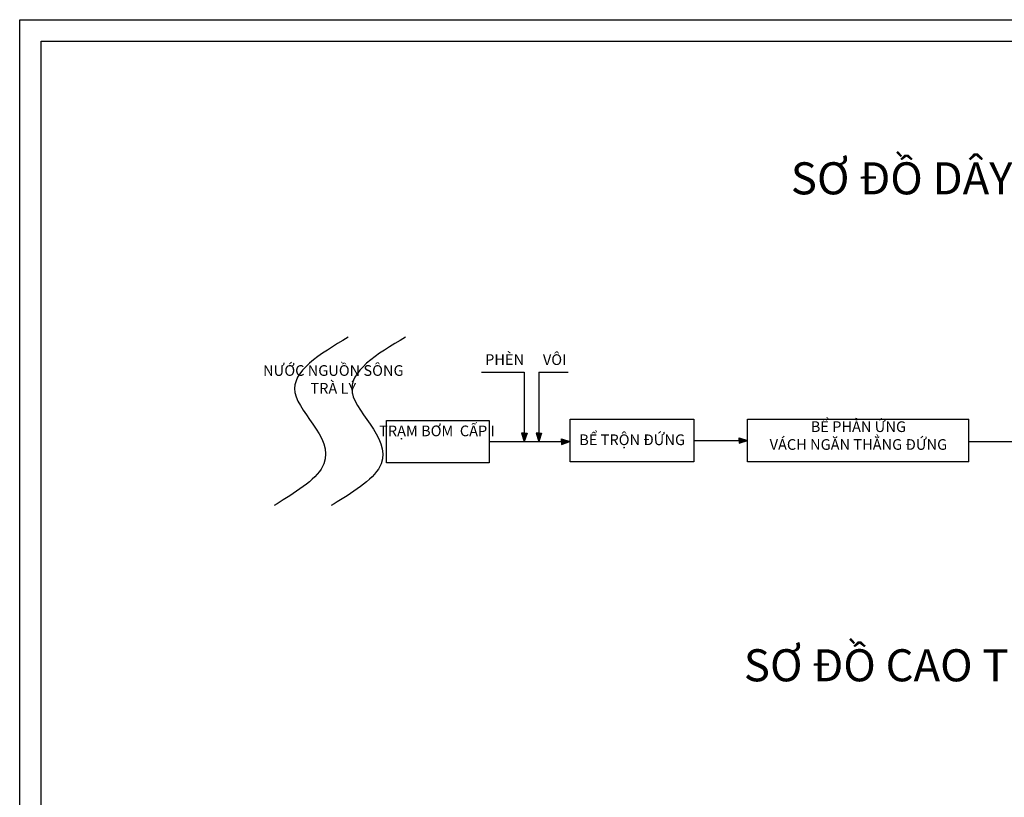
# Model space of a CAD drawing. Units: inches. Extents: x 343977 to 731072, y -633063 to 113272.
# Drawn here: x 534758 to 580807, y -585287 to -548908 of the extents above; entities that cross this region are included whole.
import ezdxf

# ---------------------------------------------------------------- set-up
doc = ezdxf.new("R2010")
doc.units = ezdxf.units.IN
doc.header["$LTSCALE"] = 80
doc.header["$MEASUREMENT"] = 0
for name, color, linetype in [('CAY', 3, 'Continuous'), ('hatch', 8, 'Continuous'), ('van', 3, 'Continuous')]:
    doc.layers.add(name, color=color, linetype=linetype)

# ---------------------------------------------------------------- blocks, each defined once
blk = doc.blocks.new('4')
at = {"layer": 'hatch', "color": 1, "ltscale": 50}
for p, q in [((285059, -43768), (290833, -43768)), ((285059, -45758), (285059, -43768)), ((290833, -43768), (290833, -45758)), ((290833, -45758), (285059, -45758))]:
    blk.add_line(p, q, dxfattribs=at)

msp = doc.modelspace()

# ---------------------------------------------------------------- hatches: boundary and pattern name
at = {"layer": 'van', "ltscale": 50}
for points in [[(558226.1, -568258.7), (558356.1, -568648.7), (558356.1, -568388.7), (558356.1, -568258.7)], [(558356.1, -568648.7), (558484.7, -568258.7), (558356.1, -568258.7), (558356.1, -568388.7)], [(558909.8, -568258.7), (559039.8, -568648.7), (559039.8, -568388.7), (559039.8, -568258.7)], [(559039.8, -568648.7), (559168.3, -568258.7), (559039.8, -568258.7), (559039.8, -568388.7)], [(560234.4, -568648.7), (560494.4, -568648.7), (560104.4, -568520.1), (560104.4, -568648.7)], [(560104.4, -568778.7), (560494.4, -568648.7), (560234.4, -568648.7), (560104.4, -568648.7)], [(568533.2, -568590.5), (568793.2, -568590.5), (568403.2, -568461.9), (568403.2, -568590.5)], [(568403.2, -568720.5), (568793.2, -568590.5), (568533.2, -568590.5), (568403.2, -568590.5)]]:
    msp.add_hatch(color=1, dxfattribs=at).paths.add_polyline_path(points)

# ---------------------------------------------------------------- linework, layer by layer
at = {"layer": 'CAY', "ltscale": 500}
for points in [[(534757.9, -548908.1), (639757.9, -548908.1), (639757.9, -623158.1), (534757.9, -623158.1)], [(535757.9, -549908.1), (638757.9, -549908.1), (638757.9, -622158.1), (535757.9, -622158.1)]]:
    msp.add_lwpolyline(points, close=True, dxfattribs=at)
at = {"layer": 'hatch', "color": 1, "ltscale": 50}
for p, q in [((551915, -567653.6), (556712.9, -567653.6)), ((551915, -569643.8), (551915, -567653.6)), ((556712.9, -567653.6), (556712.9, -569643.8)), ((568793.2, -567595.4), (579152.5, -567595.4)), ((568793.2, -569585.6), (568793.2, -567595.4)), ((579152.5, -569585.6), (579152.5, -567595.4)), ((579152.5, -569585.6), (568793.2, -569585.6)), ((556712.9, -569643.8), (551915, -569643.8))]:
    msp.add_line(p, q, dxfattribs=at)
at = {"layer": 'van', "color": 1, "ltscale": 50}
for p, q in [((556353.6, -565398.7), (558356.1, -565398.7)), ((558356.1, -565398.7), (558356.1, -568648.7)), ((558356.1, -565398.7), (558356.1, -568648.7)), ((559039.8, -565398.7), (559039.8, -568648.7)), ((559039.8, -565398.7), (559039.8, -568648.7)), ((559039.8, -565398.7), (560408.7, -565398.7)), ((556712.9, -568648.7), (560494.4, -568648.7)), ((558356.1, -568258.7), (558222.4, -568258.7)), ((558226.1, -568258.7), (558356.1, -568648.7)), ((558484.7, -568258.7), (558356.1, -568648.7)), ((558356.1, -568388.7), (558356.1, -568258.7)), ((558356.1, -568258.7), (558484.7, -568258.7)), ((559039.8, -568258.7), (558906, -568258.7)), ((558909.8, -568258.7), (559039.8, -568648.7)), ((559168.3, -568258.7), (559039.8, -568648.7)), ((559039.8, -568388.7), (559039.8, -568258.7)), ((559039.8, -568258.7), (559168.3, -568258.7)), ((560104.4, -568520.1), (560494.4, -568648.7)), ((560104.4, -568648.7), (560104.4, -568520.1)), ((560104.4, -568778.7), (560494.4, -568648.7)), ((560234.4, -568648.7), (560104.4, -568648.7)), ((560104.4, -568648.7), (560104.4, -568782.4)), ((560494.4, -568648.7), (560234.4, -568648.7)), ((566282, -568590.5), (568793.2, -568590.5)), ((568403.2, -568461.9), (568793.2, -568590.5)), ((568403.2, -568590.5), (568403.2, -568461.9)), ((568403.2, -568720.5), (568793.2, -568590.5)), ((568533.2, -568590.5), (568403.2, -568590.5)), ((568403.2, -568590.5), (568403.2, -568724.2)), ((568793.2, -568590.5), (568533.2, -568590.5)), ((579152.5, -568634.2), (581270.7, -568634.2))]:
    msp.add_line(p, q, dxfattribs=at)
for points in [[(550127, -563763.6), (548790.1, -564559.8), (546046.1, -566194.1), (550620.5, -569302.1), (547351.5, -571202.4), (546658.1, -571641.6)], [(552800.3, -563763.6), (551463.5, -564559.8), (548719.5, -566194.1), (553293.9, -569302.1), (550024.9, -571202.4), (549331.5, -571641.6)]]:
    msp.add_open_spline(points, degree=3, knots=[0, 0, 0, 0, 2765.3670474, 5676.32233, 7140.7435762, 7140.7435762, 7140.7435762, 7140.7435762], dxfattribs=at)

# ---------------------------------------------------------------- block references
at = {"layer": 'hatch'}
msp.add_blockref('4', (275448.8, -523827.6), dxfattribs=at)

# ---------------------------------------------------------------- texts
at = {"layer": 'hatch', "color": 2, "ltscale": 50, "attachment_point": 2}
for s, insert, char_height, width in [('\\pt5e+004;{\\fVerdana|b1|i0|c0|p34;SƠ \\fVerdana|b1|i0|c238|p34;Đ\\fVerdana|b1|i0|c0|p34;Ồ DÂY CHUYỀN CÔNG NGHỆ XỬ LÝ N\\fVerdana|b1|i0|c163|p34;Ư\\fVerdana|b1|i0|c0|p34;ỚC}', (592394.4, -555579.8), 1500, 63123.044), ('{\\fTimes New Roman|b1|i0|c0|p18; \\fVerdana|b1|i0|c0|p34;PHÈN}', (557360.6, -564556.3), 500, 2619.966), ('{\\fTimes New Roman|b1|i0|c0|p18; \\fVerdana|b1|i0|c0|p34;VÔI}', (559700.5, -564562.4), 500, 5557.682), ('\\pt2500,4500;{\\fVerdana|b1|i0|c0|p34;NƯỚ\\fVerdana|b1|i0|c238|p34;C NGU\\fVerdana|b1|i0|c0|p34;ỒN SÔNG TRÀ LÝ}', (549424.9, -565070.3), 500, 6989.474), ('{\\fVerdana|b1|i0|c0|p34;TRẠM BƠM  CẤP I}', (554271.5, -567895.4), 500, 5557.682), ('{\\fVerdana|b1|i0|c0|p34;BỂ PHẢN ỨNG \\PVÁCH NGĂN THẲNG ĐỨNG}', (573982.9, -567697.3), 500, 10319.573), ('{\\fVerdana|b1|i0|c0|p34;BỂ TRỘN \\fVerdana|b1|i0|c238|p34;Đ\\fVerdana|b1|i0|c0|p34;Ứ\\fVerdana|b1|i0|c238|p34;NG}', (563402.2, -568310.1), 500, 6119.444), ('\\pt3.75e+004;{\\fVerdana|b1|i0|c0|p34;SƠ \\fVerdana|b1|i0|c238|p34;Đ\\fVerdana|b1|i0|c0|p34;Ồ CAO TRÌNH TRẠM XỬ LÝ N\\fVerdana|b1|i0|c163|p34;Ư\\fVerdana|b1|i0|c0|p34;ỚC}', (586225.7, -578360.5), 1500, 63123.044)]:
    msp.add_mtext(s, dxfattribs=dict(at, insert=insert, char_height=char_height, width=width))

doc.saveas('drawing.dxf')
